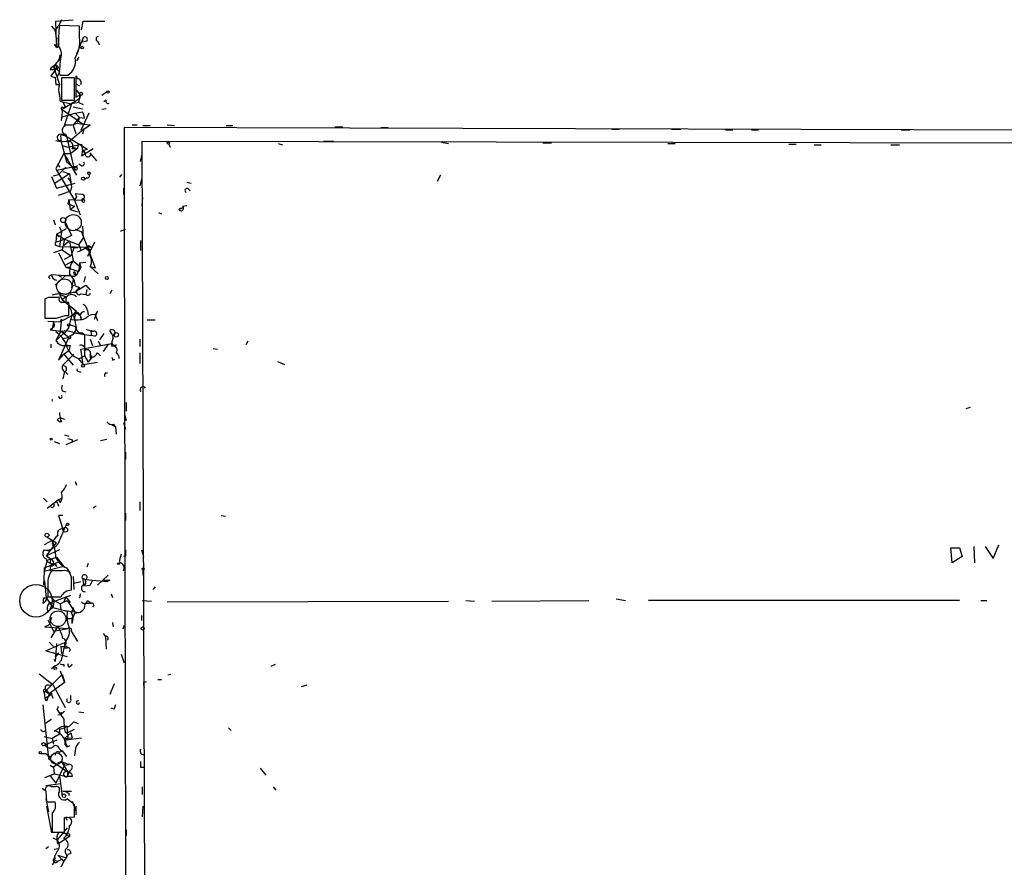
# Model space of a CAD drawing. Extents: x 6 to 753, y 1518 to 2457.
# Drawn here: x 6 to 122, y 2357 to 2457 of the extents above; entities that cross this region are included whole.
import ezdxf

# ---------------------------------------------------------------- set-up
doc = ezdxf.new("R2010")
doc.units = 0
doc.header["$MEASUREMENT"] = 0
doc.layers.add('MAIN', color=5, linetype='CONTINUOUS')

msp = doc.modelspace()

# ---------------------------------------------------------------- linework, layer by layer
at = {"layer": 'MAIN'}
for p, q in [((10.5833, 2456.8599), (12.6153, 2457.0292)), ((10.668, 2454.4046), (10.5833, 2456.8599)), ((11.2607, 2457.0292), (10.922, 2456.2672)), ((13.6313, 2455.8439), (13.8007, 2456.8599)), ((13.8007, 2456.8599), (16.3407, 2456.8599)), ((10.0753, 2456.2672), (10.4987, 2455.7592)), ((10.4987, 2455.7592), (10.922, 2456.2672)), ((10.4987, 2455.7592), (10.7527, 2453.7272)), ((13.3773, 2456.2672), (11.0067, 2456.3519)), ((13.3773, 2454.9126), (13.3773, 2456.2672)), ((10.668, 2454.4046), (10.7527, 2454.9126)), ((13.8007, 2454.9126), (13.0387, 2452.9652)), ((13.716, 2454.4046), (13.8007, 2454.9126)), ((14.224, 2454.4892), (13.716, 2454.4046)), ((15.494, 2454.4892), (15.748, 2454.0659)), ((11.0913, 2452.2032), (11.0067, 2451.1026)), ((13.2927, 2452.6266), (13.0387, 2452.2032)), ((9.906, 2451.1872), (10.5833, 2451.1872)), ((10.5833, 2451.1872), (9.9907, 2450.4252)), ((10.668, 2451.9492), (10.3293, 2451.5259)), ((10.3293, 2451.5259), (10.5833, 2451.6952)), ((10.3293, 2451.5259), (10.5833, 2451.1872)), ((10.3293, 2451.5259), (11.0067, 2449.4092)), ((10.922, 2451.3566), (10.5833, 2451.1872)), ((11.0067, 2450.9332), (10.7527, 2450.2559)), ((10.4987, 2450.2559), (10.5833, 2449.4092)), ((11.0913, 2450.5099), (12.0227, 2450.5099)), ((12.7847, 2450.1712), (11.2607, 2450.1712)), ((11.2607, 2450.1712), (11.2607, 2447.5466)), ((12.7847, 2447.5466), (12.7847, 2450.1712)), ((12.954, 2450.4252), (12.954, 2447.8852)), ((10.5833, 2449.4092), (11.0067, 2449.4092)), ((12.954, 2449.4939), (13.3773, 2449.2399)), ((13.0387, 2448.7319), (13.462, 2448.1392)), ((16.002, 2448.1392), (16.5947, 2448.5626)), ((11.0913, 2447.4619), (11.43, 2447.3772)), ((11.2607, 2447.5466), (12.7847, 2447.5466)), ((13.3773, 2447.7159), (11.3453, 2446.4459)), ((11.43, 2447.3772), (12.446, 2447.1232)), ((11.43, 2447.3772), (11.684, 2446.7846)), ((13.2927, 2447.2926), (13.462, 2448.1392)), ((13.462, 2448.0546), (13.3773, 2447.7159)), ((16.51, 2447.5466), (16.256, 2447.3772)), ((11.3453, 2446.4459), (13.8007, 2444.7526)), ((11.43, 2446.6999), (11.684, 2446.7846)), ((12.446, 2447.1232), (11.5147, 2444.4139)), ((13.2927, 2447.2926), (12.446, 2447.1232)), ((12.6153, 2446.7846), (13.716, 2446.5306)), ((12.8693, 2446.0226), (13.716, 2446.1919)), ((13.2927, 2447.2926), (13.8007, 2447.0386)), ((16.51, 2446.5306), (16.002, 2446.4459)), ((11.3453, 2445.5992), (12.8693, 2446.0226)), ((12.6153, 2444.5832), (13.3773, 2445.5146)), ((12.8693, 2446.0226), (13.3773, 2445.5146)), ((13.3773, 2445.5146), (13.1233, 2444.9219)), ((13.3773, 2445.5146), (13.97, 2445.4299)), ((14.478, 2446.0226), (13.5467, 2443.9906)), ((11.7687, 2444.6679), (11.5147, 2444.4139)), ((13.8853, 2444.1599), (12.5307, 2442.9746)), ((12.6153, 2444.5832), (12.954, 2443.6519)), ((13.8853, 2444.1599), (13.716, 2443.5672)), ((13.8853, 2444.1599), (14.6473, 2444.6679)), ((162.6447, 2443.9059), (18.6267, 2444.3292)), ((19.558, 2444.6679), (20.1507, 2444.6679)), ((20.828, 2444.5832), (21.6747, 2444.5832)), ((23.7067, 2444.6679), (24.5533, 2444.5832)), ((30.6493, 2444.5832), (31.4113, 2444.5832)), ((43.434, 2444.4139), (44.3653, 2444.4139)), ((48.8527, 2444.3292), (49.6993, 2444.3292)), ((76.0307, 2444.1599), (76.8773, 2444.1599)), ((83.058, 2444.1599), (84.1587, 2444.1599)), ((89.408, 2444.0752), (90.2547, 2444.0752)), ((92.456, 2444.0752), (93.3027, 2444.0752)), ((110.0667, 2444.0752), (111.0827, 2444.0752)), ((11.176, 2443.1439), (11.176, 2442.8052)), ((11.176, 2442.8052), (11.3453, 2442.2126)), ((11.3453, 2443.4826), (11.8533, 2443.3132)), ((11.43, 2443.5672), (14.3087, 2441.7892)), ((11.684, 2443.5672), (11.8533, 2443.3132)), ((11.8533, 2443.3132), (12.7, 2439.5879)), ((12.5307, 2442.9746), (12.0227, 2442.5512)), ((22.098, 2059.2652), (20.7433, 2442.7206)), ((20.7433, 2442.7206), (162.6447, 2442.4666)), ((42.0793, 2442.7206), (43.2647, 2442.7206)), ((11.3453, 2442.2126), (12.0227, 2442.0432)), ((11.3453, 2442.2126), (11.8533, 2440.3499)), ((12.0227, 2442.0432), (13.6313, 2442.3819)), ((13.1233, 2441.8739), (12.3613, 2441.2812)), ((12.5307, 2442.0432), (13.1233, 2441.8739)), ((12.5307, 2442.0432), (13.1233, 2441.8739)), ((12.5307, 2441.8739), (13.1233, 2441.8739)), ((13.208, 2442.4666), (13.1233, 2441.8739)), ((13.6313, 2442.3819), (13.716, 2441.6199)), ((13.6313, 2441.0272), (14.986, 2441.8739)), ((13.716, 2441.6199), (13.6313, 2441.0272)), ((13.716, 2441.6199), (14.3087, 2441.7892)), ((13.716, 2441.6199), (14.0547, 2441.2812)), ((13.97, 2441.5352), (13.716, 2441.6199)), ((23.876, 2442.3819), (24.0453, 2442.0432)), ((36.7453, 2442.4666), (37.2533, 2442.2972)), ((55.9647, 2442.6359), (56.8113, 2442.4666)), ((67.9027, 2442.5512), (68.9187, 2442.5512)), ((82.6347, 2442.4666), (83.4813, 2442.4666)), ((96.8587, 2442.3819), (97.7053, 2442.3819)), ((99.822, 2442.2972), (100.6687, 2442.2972)), ((108.8813, 2442.2972), (109.8973, 2442.2972)), ((11.5147, 2441.2812), (10.5833, 2439.5032)), ((11.5147, 2441.2812), (12.3613, 2441.2812)), ((11.5147, 2441.2812), (13.0387, 2438.7412)), ((15.4093, 2440.4346), (14.6473, 2441.3659)), ((20.574, 2440.3499), (20.7433, 2441.1966)), ((10.5833, 2439.5032), (10.668, 2439.3339)), ((10.668, 2439.3339), (13.1233, 2439.8419)), ((10.668, 2439.3339), (11.684, 2437.6406)), ((10.8373, 2440.0959), (11.0067, 2439.6726)), ((11.7687, 2439.6726), (10.922, 2438.8259)), ((11.8533, 2440.3499), (12.7, 2439.5879)), ((12.7, 2439.5879), (12.8693, 2439.6726)), ((13.6313, 2439.8419), (13.2927, 2440.0112)), ((10.0753, 2438.5719), (10.668, 2437.2172)), ((10.3293, 2438.6566), (10.922, 2438.8259)), ((12.192, 2438.9106), (10.4987, 2437.8099)), ((11.43, 2439.1646), (12.192, 2438.9106)), ((12.0227, 2438.4026), (12.3613, 2437.8946)), ((12.192, 2438.9106), (12.3613, 2437.8946)), ((14.224, 2438.4026), (13.97, 2438.2332)), ((18.1187, 2438.4872), (18.3727, 2438.8259)), ((20.6587, 2438.3179), (20.4893, 2437.4712)), ((55.88, 2438.7412), (55.4567, 2437.9792)), ((10.668, 2437.2172), (12.8693, 2437.8099)), ((11.684, 2437.6406), (12.7847, 2435.7779)), ((18.542, 2437.2172), (18.542, 2436.4552)), ((25.9927, 2437.8946), (26.5007, 2437.8099)), ((26.162, 2437.1326), (26.416, 2436.8786)), ((10.922, 2436.3706), (11.8533, 2436.7092)), ((12.2767, 2436.7939), (11.8533, 2436.7092)), ((12.1073, 2435.8626), (12.0227, 2435.3546)), ((12.1073, 2435.8626), (13.716, 2435.7779)), ((12.1073, 2435.8626), (12.2767, 2434.6772)), ((13.0387, 2436.2012), (12.7847, 2435.7779)), ((12.7847, 2435.7779), (13.462, 2434.0846)), ((13.6313, 2436.4552), (12.8693, 2436.5399)), ((13.8853, 2435.9472), (13.97, 2436.1166)), ((20.7433, 2435.1852), (20.828, 2436.1166)), ((12.0227, 2435.3546), (12.7847, 2435.1006)), ((12.2767, 2434.6772), (12.7847, 2435.1006)), ((12.2767, 2434.6772), (13.1233, 2434.4232)), ((25.4847, 2434.8466), (25.0613, 2434.6772)), ((25.4847, 2435.1006), (25.9927, 2435.1852)), ((10.3293, 2433.4919), (10.4987, 2432.8992)), ((22.6907, 2434.3386), (23.0293, 2434.1692)), ((10.668, 2431.7986), (11.8533, 2432.4759)), ((11.0067, 2432.6452), (11.2607, 2432.0526)), ((11.684, 2433.2379), (12.446, 2431.6292)), ((12.8693, 2432.3912), (13.6313, 2432.0526)), ((13.716, 2432.7299), (13.8007, 2431.2906)), ((18.2033, 2432.1372), (18.796, 2432.3912)), ((10.668, 2431.7986), (10.5833, 2430.8672)), ((10.5833, 2430.8672), (11.5993, 2431.2059)), ((11.2607, 2432.0526), (10.668, 2431.7986)), ((10.668, 2431.7986), (10.922, 2431.4599)), ((10.668, 2431.7986), (11.5993, 2431.2059)), ((11.2607, 2432.0526), (11.0067, 2430.3592)), ((12.446, 2431.6292), (11.0913, 2430.9519)), ((11.5993, 2431.2059), (11.3453, 2429.9359)), ((11.5993, 2431.2059), (13.2927, 2430.5286)), ((13.2927, 2430.5286), (13.8007, 2431.2906)), ((13.6313, 2432.0526), (15.24, 2427.8192)), ((10.668, 2430.4439), (11.0067, 2430.3592)), ((11.0067, 2430.3592), (14.732, 2430.2746)), ((12.192, 2430.9519), (11.5147, 2430.4439)), ((12.192, 2430.9519), (12.6153, 2428.6659)), ((12.2767, 2430.2746), (13.1233, 2430.1899)), ((12.7847, 2430.3592), (12.3613, 2429.2586)), ((13.2927, 2430.5286), (13.5467, 2429.9359)), ((14.0547, 2430.1899), (14.478, 2429.8512)), ((15.1553, 2430.8672), (14.3087, 2429.1739)), ((14.478, 2430.4439), (14.732, 2430.2746)), ((20.574, 2431.0366), (20.574, 2429.8512)), ((11.3453, 2429.9359), (10.3293, 2429.5972)), ((10.922, 2429.5972), (11.7687, 2427.9039)), ((11.3453, 2429.9359), (12.3613, 2429.2586)), ((11.5993, 2428.8352), (12.3613, 2429.2586)), ((11.684, 2428.1579), (12.6153, 2428.6659)), ((11.7687, 2427.9039), (12.192, 2427.9039)), ((11.7687, 2427.9039), (13.2927, 2427.3959)), ((12.6153, 2428.6659), (13.5467, 2427.9039)), ((13.208, 2427.3959), (13.5467, 2427.9039)), ((13.3773, 2428.4119), (13.2927, 2427.3959)), ((13.5467, 2427.9039), (13.2927, 2427.3959)), ((13.3773, 2428.4119), (14.1393, 2428.4966)), ((13.3773, 2428.4119), (13.5467, 2427.9039)), ((14.6473, 2427.9886), (15.5787, 2427.1419)), ((14.6473, 2427.9886), (15.24, 2427.8192)), ((9.7367, 2426.7186), (9.906, 2426.5492)), ((10.0753, 2427.0572), (12.3613, 2426.8879)), ((11.684, 2426.8879), (10.4987, 2425.7872)), ((10.922, 2426.9726), (11.2607, 2426.7186)), ((12.3613, 2426.8879), (11.684, 2426.8879)), ((12.7847, 2427.3959), (12.954, 2427.0572)), ((14.0547, 2426.8032), (13.8853, 2426.1259)), ((12.6153, 2426.4646), (12.446, 2425.5332)), ((12.446, 2425.5332), (12.7, 2425.7872)), ((12.7, 2425.7872), (12.446, 2425.5332)), ((12.8693, 2425.7026), (13.3773, 2425.5332)), ((12.8693, 2424.9406), (13.3773, 2425.5332)), ((13.1233, 2425.1946), (14.1393, 2425.7872)), ((14.1393, 2425.7872), (14.6473, 2425.1946)), ((9.7367, 2424.3479), (9.3133, 2424.1786)), ((9.3133, 2424.1786), (9.3133, 2421.8926)), ((11.0067, 2424.6866), (11.8533, 2424.4326)), ((11.0067, 2424.6866), (11.3453, 2424.0939)), ((11.8533, 2424.4326), (11.3453, 2424.0939)), ((13.5467, 2424.7712), (14.1393, 2424.6866)), ((14.224, 2425.2792), (14.1393, 2424.6866)), ((17.1873, 2425.1946), (16.9333, 2424.7712)), ((11.3453, 2424.0939), (13.0387, 2422.7392)), ((11.7687, 2423.8399), (12.0227, 2423.7552)), ((12.1073, 2422.2312), (12.1073, 2423.7552)), ((11.0913, 2421.4692), (12.6153, 2422.3159)), ((11.684, 2422.2312), (12.1073, 2422.2312)), ((12.8693, 2422.2312), (12.7847, 2421.8926)), ((13.208, 2422.4006), (13.3773, 2422.2312)), ((14.3087, 2422.8239), (14.3933, 2422.3159)), ((15.1553, 2421.8079), (15.494, 2422.7392)), ((15.494, 2422.7392), (15.24, 2422.3159)), ((15.24, 2422.3159), (15.494, 2421.6386)), ((9.652, 2421.5539), (11.0913, 2421.4692)), ((10.414, 2420.8766), (9.906, 2420.5379)), ((10.3293, 2421.4692), (10.16, 2420.6226)), ((11.0913, 2421.4692), (11.2607, 2421.8079)), ((11.2607, 2421.8079), (11.0913, 2420.3686)), ((12.1073, 2420.7919), (11.5993, 2420.1992)), ((12.2767, 2421.1306), (13.0387, 2420.8766)), ((21.336, 2421.7232), (22.2673, 2421.7232)), ((9.906, 2420.5379), (11.176, 2420.3686)), ((11.176, 2420.3686), (10.5833, 2419.2679)), ((11.5993, 2420.1992), (10.5833, 2419.2679)), ((12.1073, 2419.6912), (10.922, 2416.9819)), ((11.0913, 2420.3686), (11.5993, 2420.1992)), ((11.176, 2420.3686), (11.938, 2420.4532)), ((11.176, 2420.3686), (12.1073, 2419.6912)), ((11.43, 2419.5219), (12.1073, 2419.6912)), ((11.938, 2420.4532), (13.2927, 2420.1146)), ((12.7847, 2420.1992), (13.2927, 2420.1146)), ((12.7847, 2420.1992), (14.732, 2419.8606)), ((13.716, 2420.1992), (13.97, 2419.9452)), ((13.97, 2419.9452), (13.97, 2419.1832)), ((13.97, 2419.9452), (13.97, 2417.4899)), ((14.732, 2420.1992), (14.732, 2419.8606)), ((15.1553, 2419.7759), (14.732, 2419.8606)), ((16.256, 2420.1146), (15.748, 2419.3526)), ((9.9907, 2418.8446), (9.9907, 2418.4212)), ((11.684, 2418.6752), (12.2767, 2418.6752)), ((11.7687, 2418.7599), (12.2767, 2418.6752)), ((12.2767, 2418.6752), (12.1073, 2418.0826)), ((13.5467, 2418.2519), (17.1873, 2418.9292)), ((14.6473, 2419.4372), (14.9013, 2418.6752)), ((15.5787, 2419.1832), (15.8327, 2418.6752)), ((16.764, 2418.8446), (16.1713, 2417.9979)), ((17.6953, 2418.7599), (17.526, 2418.5059)), ((20.4893, 2419.4372), (20.4893, 2418.5906)), ((33.1893, 2419.1832), (32.9353, 2418.7599)), ((10.922, 2416.9819), (11.5147, 2417.6592)), ((12.1073, 2418.0826), (11.176, 2417.4052)), ((11.5147, 2417.6592), (12.6153, 2416.3892)), ((13.3773, 2417.1512), (13.97, 2417.4899)), ((13.8007, 2416.4739), (13.5467, 2418.2519)), ((13.97, 2417.4899), (14.3933, 2416.7279)), ((14.8167, 2417.3206), (14.3933, 2416.7279)), ((14.6473, 2417.5746), (14.8167, 2417.3206)), ((14.6473, 2417.2359), (14.8167, 2417.3206)), ((15.494, 2417.8286), (15.8327, 2417.4899)), ((20.4893, 2417.8286), (20.4893, 2416.5586)), ((29.1253, 2418.3366), (29.6333, 2418.2519)), ((13.208, 2417.1512), (13.8007, 2416.4739)), ((13.8007, 2416.4739), (15.494, 2416.7279)), ((17.272, 2416.9819), (17.526, 2417.0666)), ((36.6607, 2416.8126), (37.5073, 2416.4739)), ((11.5993, 2415.6272), (11.43, 2414.7806)), ((11.684, 2415.6272), (12.0227, 2415.2886)), ((13.2927, 2415.6272), (13.5467, 2415.5426)), ((16.4253, 2415.4579), (16.6793, 2415.4579)), ((11.3453, 2413.3412), (11.7687, 2413.2566)), ((18.8807, 2411.9866), (18.8807, 2410.9706)), ((18.7113, 2410.4626), (18.8807, 2409.8699)), ((118.1947, 2411.3939), (117.6867, 2411.2246)), ((10.7527, 2409.9546), (11.0913, 2409.7006)), ((11.2607, 2409.7006), (11.0913, 2409.7006)), ((11.2607, 2410.1239), (11.5993, 2410.0392)), ((17.1873, 2409.3619), (17.6107, 2409.1079)), ((17.3567, 2409.4466), (17.6107, 2409.1079)), ((17.6107, 2409.1079), (17.6953, 2408.2612)), ((18.542, 2409.6159), (18.796, 2408.8539)), ((11.5993, 2408.1766), (12.1073, 2408.0072)), ((10.414, 2407.4146), (11.0067, 2407.1606)), ((13.1233, 2407.5839), (11.7687, 2406.9912)), ((12.5307, 2407.5839), (12.5307, 2407.3299)), ((15.8327, 2407.4992), (16.5947, 2407.6686)), ((18.796, 2406.1446), (18.796, 2405.2979)), ((12.8693, 2402.6732), (13.0387, 2402.2499)), ((9.144, 2400.7259), (9.5673, 2400.3026)), ((9.5673, 2399.5406), (10.922, 2400.5566)), ((10.4987, 2400.2179), (10.3293, 2400.0486)), ((10.8373, 2400.0486), (10.922, 2399.7946)), ((10.922, 2400.5566), (11.3453, 2400.7259)), ((10.922, 2400.5566), (11.0067, 2400.4719)), ((11.0913, 2400.2179), (10.922, 2400.5566)), ((20.4893, 2400.3026), (20.4893, 2399.2866)), ((11.43, 2398.6939), (10.922, 2398.6939)), ((10.922, 2398.6939), (11.43, 2397.0852)), ((15.3247, 2399.7946), (14.986, 2399.5406)), ((18.796, 2398.9479), (18.796, 2398.1012)), ((30.0567, 2398.6939), (30.5647, 2398.6092)), ((10.16, 2395.7306), (9.2287, 2395.2226)), ((9.5673, 2396.1539), (10.668, 2395.4766)), ((10.16, 2395.3072), (10.3293, 2395.0532)), ((10.3293, 2395.0532), (10.668, 2395.4766)), ((120.904, 2393.6139), (121.5813, 2395.2226)), ((9.2287, 2394.6299), (9.8213, 2394.5452)), ((9.4827, 2393.9526), (10.3293, 2395.0532)), ((11.0067, 2394.6299), (9.4827, 2393.9526)), ((20.6587, 2394.6299), (20.9127, 2393.8679)), ((115.9087, 2394.8839), (116.9247, 2394.8839)), ((116.078, 2393.1059), (115.9087, 2394.8839)), ((116.9247, 2394.8839), (117.2633, 2393.8679)), ((118.618, 2395.0532), (118.7027, 2393.1059)), ((119.9727, 2395.0532), (120.904, 2393.6139)), ((9.5673, 2393.4446), (9.2287, 2392.0899)), ((9.2287, 2392.5132), (10.2447, 2392.9366)), ((9.4827, 2393.9526), (10.0753, 2393.5292)), ((9.5673, 2393.4446), (10.668, 2393.7832)), ((11.0913, 2393.2752), (10.2447, 2392.9366)), ((10.4987, 2393.0212), (10.668, 2392.6826)), ((10.4987, 2392.9366), (10.668, 2392.6826)), ((10.668, 2393.7832), (11.5147, 2392.6826)), ((14.3933, 2393.0212), (14.224, 2392.5979)), ((18.796, 2393.9526), (18.542, 2393.8679)), ((117.2633, 2393.8679), (116.078, 2393.1059)), ((9.2287, 2392.0899), (9.144, 2390.4812)), ((11.5147, 2392.6826), (9.2287, 2392.0899)), ((9.2287, 2392.5132), (9.2287, 2392.0899)), ((9.906, 2392.6826), (9.906, 2392.1746)), ((11.3453, 2392.1746), (10.0753, 2392.1746)), ((11.8533, 2392.5132), (12.2767, 2391.9206)), ((12.446, 2391.4126), (12.192, 2392.0052)), ((20.828, 2392.2592), (20.828, 2391.6666)), ((9.4827, 2388.9572), (9.3133, 2390.9892)), ((12.6153, 2391.4972), (12.7, 2389.9732)), ((12.7, 2390.7352), (13.5467, 2390.9046)), ((13.716, 2391.2432), (13.8853, 2390.3966)), ((14.1393, 2391.1586), (14.9013, 2391.0739)), ((14.9013, 2391.0739), (14.6473, 2390.4812)), ((14.9013, 2391.0739), (14.6473, 2390.4812)), ((14.9013, 2391.0739), (16.6793, 2390.9046)), ((16.764, 2391.6666), (15.494, 2390.4812)), ((16.256, 2391.0739), (16.6793, 2390.9046)), ((16.9333, 2391.0739), (16.6793, 2390.9046)), ((9.652, 2390.3119), (9.652, 2389.1266)), ((13.462, 2389.4652), (13.3773, 2388.9572)), ((13.8853, 2390.3966), (14.6473, 2390.4812)), ((17.1027, 2389.4652), (17.272, 2389.0419)), ((22.2673, 2390.3119), (22.0133, 2389.9732)), ((9.144, 2388.9572), (9.0593, 2388.3646)), ((9.4827, 2388.9572), (10.2447, 2387.8566)), ((9.8213, 2388.3646), (12.3613, 2389.2959)), ((10.414, 2388.7032), (10.2447, 2387.8566)), ((10.414, 2388.7032), (11.0913, 2388.2799)), ((11.0913, 2388.2799), (11.938, 2388.7032)), ((11.0913, 2388.2799), (11.176, 2387.6026)), ((11.7687, 2389.1266), (11.5147, 2388.5339)), ((11.7687, 2389.1266), (12.2767, 2388.4492)), ((11.938, 2388.7032), (12.8693, 2387.2639)), ((14.0547, 2388.3646), (14.732, 2388.3646)), ((14.3087, 2388.7032), (14.732, 2388.3646)), ((20.7433, 2388.7032), (21.844, 2388.6186)), ((23.7067, 2388.5339), (56.8113, 2388.6186)), ((58.8433, 2388.7032), (59.8593, 2388.6186)), ((61.8913, 2388.6186), (73.3213, 2388.7032)), ((76.5387, 2388.8726), (77.6393, 2388.7032)), ((116.9247, 2388.7032), (80.3487, 2388.7032)), ((119.4647, 2388.7032), (120.142, 2388.7032)), ((10.2447, 2387.8566), (9.652, 2387.3486)), ((10.2447, 2387.8566), (11.938, 2387.4332)), ((11.176, 2387.6026), (13.2927, 2387.2639)), ((12.446, 2387.2639), (12.7, 2387.8566)), ((12.7847, 2387.1792), (13.2927, 2387.2639)), ((9.652, 2386.4172), (10.3293, 2385.0626)), ((10.0753, 2386.6712), (9.8213, 2385.8246)), ((12.5307, 2385.9939), (12.5307, 2386.5866)), ((17.272, 2386.0786), (17.3567, 2385.5706)), ((20.6587, 2386.9252), (20.6587, 2386.3326)), ((9.8213, 2385.8246), (9.3133, 2385.5706)), ((9.3133, 2385.5706), (12.0227, 2385.4012)), ((10.8373, 2385.6552), (9.9907, 2384.3006)), ((10.3293, 2385.0626), (12.0227, 2385.4012)), ((12.446, 2385.3166), (12.3613, 2385.1472)), ((12.3613, 2385.1472), (13.1233, 2383.8772)), ((16.1713, 2384.8086), (16.4253, 2384.4699)), ((18.6267, 2385.7399), (18.4573, 2385.3166)), ((9.398, 2382.7766), (11.5147, 2383.7079)), ((9.8213, 2383.7926), (10.3293, 2383.2846)), ((10.668, 2383.6232), (10.4987, 2381.5066)), ((11.5993, 2383.7079), (11.5993, 2383.2846)), ((16.4253, 2384.4699), (16.51, 2382.9459)), ((9.398, 2382.7766), (11.938, 2382.0992)), ((10.922, 2382.5226), (10.4987, 2382.0146)), ((11.176, 2383.2846), (11.2607, 2382.4379)), ((11.7687, 2383.1152), (11.938, 2383.1152)), ((11.8533, 2383.3692), (11.938, 2383.1152)), ((10.4987, 2381.5066), (10.414, 2381.7606)), ((18.288, 2382.3532), (18.6267, 2381.3372)), ((10.4987, 2380.9986), (10.0753, 2380.6599)), ((11.0913, 2380.4059), (11.5993, 2379.0512)), ((11.5147, 2381.1679), (11.5147, 2380.9139)), ((12.1073, 2380.8292), (12.0227, 2381.2526)), ((36.4067, 2381.1679), (35.8987, 2380.9139)), ((8.636, 2380.0672), (10.2447, 2378.7972)), ((11.3453, 2379.9826), (9.2287, 2377.8659)), ((11.5993, 2379.0512), (9.8213, 2377.6966)), ((11.3453, 2379.9826), (11.5993, 2379.1359)), ((20.9127, 2379.0512), (21.2513, 2379.1359)), ((22.606, 2379.3899), (23.0293, 2379.3899)), ((24.13, 2379.9826), (23.7913, 2379.8979)), ((9.2287, 2377.8659), (9.3133, 2377.1886)), ((9.398, 2378.2046), (9.8213, 2377.6966)), ((9.5673, 2377.8659), (9.8213, 2377.6966)), ((9.7367, 2378.7126), (10.2447, 2378.7972)), ((10.2447, 2378.7972), (11.684, 2376.0879)), ((17.4413, 2378.8819), (16.9333, 2377.6119)), ((40.132, 2378.7126), (39.4547, 2378.5432)), ((9.3133, 2377.1886), (10.0753, 2377.6119)), ((9.4827, 2376.8499), (9.3133, 2377.1886)), ((10.0753, 2377.7812), (10.0753, 2377.6119)), ((10.0753, 2377.6119), (10.2447, 2377.1886)), ((12.3613, 2377.0192), (12.3613, 2377.5272)), ((9.0593, 2376.4266), (9.7367, 2370.0766)), ((10.7527, 2375.8339), (10.922, 2376.2572)), ((11.5993, 2375.6646), (11.2607, 2375.3259)), ((13.2927, 2375.5799), (13.8853, 2375.4952)), ((17.4413, 2375.9186), (17.1027, 2376.0032)), ((9.3133, 2374.2252), (10.0753, 2374.7332)), ((10.8373, 2375.2412), (11.2607, 2375.3259)), ((11.3453, 2375.4952), (11.2607, 2375.3259)), ((12.7, 2374.3946), (13.208, 2374.2252)), ((10.8373, 2373.5479), (10.414, 2373.2939)), ((11.0067, 2373.5479), (11.5993, 2373.7172)), ((11.0067, 2373.5479), (11.0067, 2372.9552)), ((12.0227, 2372.9552), (11.684, 2373.2092)), ((11.938, 2373.5479), (11.938, 2373.1246)), ((11.938, 2373.1246), (12.7847, 2373.5479)), ((30.9033, 2373.7172), (31.242, 2373.3786)), ((9.2287, 2372.7012), (10.16, 2372.4472)), ((9.3133, 2371.6852), (10.7527, 2372.2779)), ((11.0067, 2372.9552), (10.16, 2372.4472)), ((10.16, 2372.4472), (10.3293, 2371.7699)), ((12.3613, 2373.1246), (11.5993, 2372.4472)), ((11.5993, 2372.4472), (12.5307, 2372.5319)), ((11.5993, 2372.4472), (11.938, 2372.3626)), ((11.7687, 2372.2779), (13.6313, 2372.5319)), ((11.7687, 2371.8546), (11.7687, 2372.2779)), ((12.3613, 2373.1246), (12.5307, 2372.5319)), ((12.3613, 2373.1246), (12.5307, 2372.5319)), ((11.0067, 2371.1772), (11.3453, 2371.0079)), ((11.0067, 2370.8386), (11.3453, 2371.0079)), ((11.3453, 2371.0079), (11.8533, 2370.3306)), ((11.684, 2371.6852), (11.938, 2371.4312)), ((11.7687, 2371.8546), (11.938, 2371.4312)), ((12.192, 2371.6006), (11.938, 2371.4312)), ((12.8693, 2371.0079), (12.7847, 2370.4152)), ((8.8053, 2370.6692), (9.398, 2370.6692)), ((9.906, 2370.3306), (9.7367, 2370.0766)), ((9.7367, 2370.0766), (12.0227, 2368.4679)), ((11.2607, 2369.7379), (10.3293, 2369.0606)), ((10.8373, 2369.5686), (11.2607, 2369.7379)), ((11.2607, 2369.7379), (12.1073, 2369.3992)), ((11.2607, 2369.7379), (11.5993, 2369.3146)), ((11.2607, 2369.7379), (12.0227, 2368.4679)), ((9.906, 2369.3146), (10.3293, 2369.0606)), ((10.3293, 2369.0606), (10.414, 2368.2986)), ((11.5993, 2369.3146), (10.5833, 2367.1979)), ((11.5993, 2369.3146), (12.1073, 2369.3992)), ((12.2767, 2368.7219), (11.938, 2367.9599)), ((20.574, 2369.0606), (20.9127, 2369.0606)), ((34.6287, 2368.9759), (35.306, 2368.1292)), ((9.3133, 2367.8752), (10.414, 2368.2986)), ((9.906, 2368.0446), (10.5833, 2367.1979)), ((10.414, 2368.2986), (11.938, 2367.9599)), ((11.0067, 2368.0446), (11.3453, 2365.6739)), ((12.0227, 2368.4679), (11.938, 2367.9599)), ((12.5307, 2367.9599), (11.938, 2367.9599)), ((8.9747, 2366.6052), (9.3133, 2366.3512)), ((11.176, 2367.1132), (9.398, 2366.8592)), ((9.398, 2366.2666), (9.4827, 2364.9966)), ((10.4987, 2366.7746), (10.0753, 2366.7746)), ((11.43, 2366.2666), (12.446, 2366.2666)), ((20.7433, 2366.7746), (20.7433, 2365.8432)), ((36.1527, 2366.7746), (36.4913, 2366.3512)), ((9.398, 2365.3352), (9.7367, 2363.8112)), ((12.1073, 2366.0126), (12.1073, 2365.7586)), ((12.5307, 2365.0812), (12.954, 2363.8959)), ((9.4827, 2364.9966), (10.4987, 2364.9966)), ((9.4827, 2364.4886), (10.0753, 2361.3559)), ((12.7847, 2363.2186), (12.7847, 2364.6579)), ((12.954, 2364.4886), (12.954, 2363.4726)), ((20.828, 2364.4886), (20.7433, 2363.2186)), ((10.16, 2363.6419), (10.16, 2361.4406)), ((11.5993, 2363.1339), (12.7847, 2363.2186)), ((11.5993, 2361.4406), (11.5993, 2363.1339)), ((11.938, 2362.7952), (11.7687, 2363.1339)), ((11.938, 2361.9486), (10.7527, 2360.5092)), ((18.8807, 2361.6946), (18.8807, 2361.0172)), ((10.16, 2361.4406), (11.5993, 2361.4406)), ((10.2447, 2360.7632), (10.7527, 2360.5092)), ((10.8373, 2360.0012), (10.7527, 2360.5092)), ((10.7527, 2360.5092), (10.8373, 2360.0012)), ((12.192, 2360.9326), (10.8373, 2360.0012)), ((11.8533, 2361.1019), (12.192, 2360.9326)), ((12.192, 2361.1866), (12.192, 2360.9326)), ((9.398, 2359.4932), (9.7367, 2359.7472)), ((10.414, 2359.4086), (10.8373, 2359.4932)), ((10.4987, 2358.3926), (10.414, 2358.1386)), ((10.8373, 2358.7312), (11.8533, 2358.3926)), ((10.8373, 2358.7312), (11.5147, 2357.9692)), ((11.2607, 2358.3079), (11.5147, 2357.9692)), ((11.2607, 2358.3079), (11.5147, 2357.9692)), ((11.5147, 2357.9692), (11.8533, 2358.3926)), ((11.8533, 2358.8159), (11.8533, 2358.3926)), ((11.8533, 2358.3926), (12.0227, 2358.8159)), ((12.3613, 2358.9006), (12.0227, 2358.8159)), ((10.414, 2357.9692), (10.16, 2357.5459)), ((11.5147, 2357.9692), (11.176, 2357.2919))]:
    msp.add_line(p, q, dxfattribs=at)
for centre, radius in [((13.6948, 2453.7485), 0.1496), ((16.7216, 2448.5203), 0.1338), ((13.5466, 2448.3086), 0.1893), ((23.8336, 2442.509), 0.1338), ((13.8006, 2438.3179), 0.1893), ((14.4991, 2438.9741), 0.1496), ((11.4723, 2433.4496), 0.2993), ((16.5946, 2426.6339), 0.1693), ((12.1284, 2421.1094), 0.1496), ((17.6953, 2419.9453), 0.2677), ((13.8006, 2416.3046), 0.1693), ((10.0541, 2407.6686), 0.1058), ((11.9803, 2397.6356), 0.1338), ((9.5391, 2396.3797), 0.2275), ((11.7021, 2397.0188), 0.2801), ((17.9705, 2393.0213), 0.1058), ((20.8703, 2392.3863), 0.1338), ((8.2549, 2388.661), 1.9167), ((20.8068, 2385.3907), 0.1907), ((10.5198, 2380.7234), 0.1496), ((8.7629, 2370.7963), 0.1338), ((9.1439, 2371.7699), 0.1893), ((10.6679, 2370.0766), 0.6826), ((11.5569, 2365.7163), 0.2158)]:
    msp.add_circle(centre, radius, dxfattribs=at)
at = {"layer": 'MAIN', "color": 5}
for centre, radius in [((12.6457, 2433.1503), 0.9465), ((11.5993, 2425.6179), 0.9103), ((10.8504, 2386.5401), 0.9256)]:
    msp.add_circle(centre, radius, dxfattribs=at)
at = {"layer": 'MAIN'}
for centre, radius, start, end in [((28.1283, 2454.5321), 17.218, 173.932993, 182.115209), ((10.4845, 2454.2776), 0.2231, 251.581292, 34.687035), ((9.6908, 2454.4628), 3.7139, 328.853682, 6.956431), ((14.0123, 2454.7009), 0.2993, 315, 134.986464), ((15.6351, 2454.7714), 0.3156, 100.295103, 243.434949), ((-74.0665, 2369.2466), 119.7133, 44.885408, 45.114659), ((9.678, 2452.9171), 1.5833, 333.200297, 38.216168), ((10.0466, 2452.7935), 1.0483, 306.352857, 4.765911), ((10.942, 2452.1525), 1.9662, 303.341732, 11.422513), ((11.006, 2450.4261), 1.3376, 108.421404, 145.320288), ((10.4564, 2451.2296), 0.4826, 15.257201, 74.754253), ((11.5576, 2451.7379), 0.9752, 182.509458, 235.604343), ((11.9379, 2450.9331), 0.9465, 169.683783, 206.559637), ((10.4566, 2450.9764), 0.7217, 229.793943, 273.344084), ((12.7846, 2450.1289), 0.3413, 352.88123, 60.242626), ((13.1031, 2449.603), 0.484, 336.400442, 87.608142), ((13.0378, 2448.8165), 2.1158, 163.732105, 196.265296), ((9.1427, 2447.6313), 1.9559, 355.031528, 17.636421), ((13.3351, 2447.5888), 0.4828, 74.760495, 142.126057), ((16.7217, 2447.4196), 0.2469, 149.040224, 300.959776), ((11.3454, 2446.587), 0.1411, 53.15447, 269.959394), ((6.8552, 2446.1072), 4.5029, 348.063699, 4.313801), ((12.4454, 2445.345), 1.527, 3.187323, 33.684864), ((11.811, 2444.0329), 0.4827, 127.87186, 254.745922), ((12.1073, 2447.4628), 2.8153, 263.092324, 291.154403), ((15.5346, 2459.5989), 14.9573, 260.722761, 266.599101), ((65763.7299, 2534.5387), 65745.1651, 180.078616098, 180.397963159), ((11.557, 2447.8475), 5.1355, 259.070353, 273.307628), ((11.1252, 2443.1778), 0.376, 54.166465, 277.763794), ((11.4441, 2443.2709), 0.2966, 92.724474, 205.347095), ((12.0332, 2442.1702), 0.5791, 329.222907, 108.100146), ((-112.9527, 2398.9537), 133.8752, 18.317001, 18.54617), ((14.3933, 2441.1966), 0.3053, 213.700477, 33.684862), ((97.6414, 2355.0101), 119.7487, 134.893867, 135.123016), ((12.954, 2439.5245), 0.1706, 187.17083, 119.765709), ((13.6878, 2440.0958), 0.2602, 257.454468, 40.620402), ((14.2805, 2438.6565), 0.2602, 257.454468, 40.620402), ((11.3227, 2437.4208), 1.1416, 326.689968, 24.522046), ((26.035, 2436.9209), 0.2469, 59.040224, 239.040224), ((97.6489, 2478.7304), 94.6975, 206.457197, 206.686326), ((13.8218, 2435.7673), 0.1907, 70.558299, 236.309933), ((13.6737, 2436.1589), 0.2993, 351.875312, 98.143638), ((13.843, 2435.6932), 0.1527, 213.66924, 146.299523), ((25.3153, 2434.8466), 0.3053, 213.700477, 56.299523), ((25.4001, 2434.4443), 0.4111, 78.124262, 145.494348), ((10.7314, 2430.6767), 0.2413, 127.862488, 254.765709), ((13.0358, 2431.1954), 1.4315, 273.504429, 315.379249), ((14.0124, 2430.7401), 0.5518, 274.396316, 327.536771), ((14.1182, 2429.6522), 0.5414, 325.194399, 96.735184), ((13.4996, 2428.5969), 1.2989, 332.07567, 35.068992), ((14.8435, 2427.2195), 2.6565, 147.011034, 183.502741), ((94.5559, 2342.238), 119.7133, 134.885408, 135.114592), ((10.7757, 2427.0722), 0.7006, 181.226878, 261.157467), ((11.261, 2425.7451), 1.6088, 358.486287, 54.64241), ((12.6154, 2427.4241), 0.5934, 244.644179, 357.275527), ((12.8694, 2427.2266), 0.1893, 116.578587, 296.537987), ((10.3717, 2106.8482), 317.5003, 89.885408, 90.114592), ((11.0975, 2422.1156), 2.6572, 75.368603, 110.65977), ((11.3313, 2424.1362), 0.3875, 146.88812, 259.502061), ((12.6999, 2424.0094), 0.9465, 153.440363, 190.316217), ((13.0176, 2421.7864), 3.1577, 92.691875, 113.297943), ((12.446, 2423.8681), 0.8185, 43.604026, 136.395974), ((13.3181, 2424.966), 0.3003, 130.43576, 319.56424), ((14.351, 2424.8983), 0.2993, 225, 351.856362), ((11.684, 2212.1054), 211.6502, 89.885408, 90.114592), ((0.7677, 2418.7618), 12.313, 17.189079, 23.924975), ((13.4982, 2422.7451), 0.8144, 5.553068, 68.194671), ((9.9907, 2760.5422), 338.6503, 269.885392, 270.114592), ((-73.4739, 2676.0618), 267.7346, 288.31696, 288.546143), ((-25.3062, 2431.499), 38.9154, 344.02979, 346.47915), ((13.0658, 2424.9769), 3.2658, 256.017371, 289.190607), ((13.0388, 2421.4684), 0.9474, 79.712462, 116.551528), ((12.7423, 2422.2736), 0.1339, 341.537987, 161.578587), ((9.1542, 2420.6858), 3.8258, 6.67659, 25.219377), ((13.1232, 2422.4006), 0.349, 104.012352, 194.048191), ((13.081, 2422.2736), 0.2993, 351.856362, 171.875312), ((13.8938, 2422.2313), 0.4301, 79.79524, 216.206578), ((13.3772, 2421.8502), 0.2118, 323.157154, 36.842846), ((15.0347, 2421.2071), 1.1277, 79.510188, 142.563067), ((9.4841, 2421.046), 0.9452, 349.675635, 26.597581), ((11.746, 2420.995), 1.2981, 290.094726, 354.766809), ((13.5876, 2420.8715), 0.6845, 157.758723, 280.812492), ((8.9789, 2417.7117), 3.0316, 18.531172, 58.046304), ((12.2343, 2419.6489), 0.1339, 161.578587, 108.421413), ((15.185, 2422.6224), 2.2567, 242.394829, 267.096769), ((14.8166, 2420.2839), 0.1198, 45, 225.033843), ((15.113, 2420.0722), 0.2994, 278.124688, 98.121983), ((15.2406, 2419.0775), 2.1812, 14.038155, 39.101631), ((17.1873, 2420.1569), 0.3864, 310.602903, 130.591644), ((18.5425, 2418.8868), 1.3872, 148.741564, 192.329), ((11.6276, 2419.8888), 1.2149, 210.734064, 272.66081), ((14.0664, 2419.2784), 2.2938, 195.246137, 248.024192), ((13.5721, 2418.2773), 0.443, 333.926622, 116.084995), ((17.526, 2419.0988), 0.3788, 206.598874, 296.54476), ((17.357, 2418.1534), 0.469, 316.166319, 111.213816), ((287.3119, 2141.9216), 389.1567, 134.882806, 135.111978), ((14.2663, 2417.7722), 0.4291, 332.587157, 133.668658), ((141.6472, 2417.4899), 127.0002, 179.885409, 180.114592), ((14.7382, 2418.1307), 0.8139, 275.534773, 338.212969), ((17.1027, 2417.0666), 0.1893, 333.421413, 63.448488), ((17.3567, 2417.2359), 0.6826, 352.87186, 60.261365), ((11.8675, 2416.0929), 0.5374, 119.937951, 240.062049), ((11.4863, 2415.9377), 0.368, 302.485518, 85.57383), ((13.2926, 2415.8389), 0.2116, 143.124688, 270.027065), ((16.806, 2415.1617), 0.4823, 142.11564, 195.278039), ((11.981, 2413.6799), 0.7203, 151.951376, 208.048624), ((20.8704, 2413.4682), 0.3552, 35.547054, 215.524553), ((11.1186, 2412.6819), 0.2076, 161.259593, 46.796007), ((10.0066, 2412.2406), 0.1752, 331.094661, 28.876707), ((14.155, 2410.9482), 3.1517, 182.673305, 203.318658), ((11.1337, 2409.6581), 0.4828, 74.749045, 142.109403), ((17.145, 2410.0815), 0.6693, 214.689739, 288.440363), ((54.6042, 2534.6758), 133.8751, 251.453816, 251.682986), ((9.3828, 2403.2522), 2.6354, 315.444287, 339.623856), ((10.2868, 2400.9376), 1.0795, 318.18441, 25.55143), ((10.16, 2399.8793), 0.2394, 225.016916, 45), ((10.6257, 2400.0486), 0.2116, 0, 126.875312), ((30.7333, 2388.5342), 20.9776, 154.158808, 159.444083), ((11.2969, 2396.5772), 0.5251, 75.318078, 208.927431), ((9.4467, 2396.311), 1.6952, 262.611288, 345.965396), ((11.7679, 2394.969), 1.6431, 124.49667, 168.121758), ((5.5405, 2393.7068), 5.0434, 0.867983, 23.658195), ((9.6742, 2394.182), 0.6317, 134.846083, 244.071813), ((19.7272, 2393.36), 1.6284, 152.103644, 188.977017), ((188.0959, 2394.2912), 169.3002, 179.885375, 180.114592), ((10.2654, 2393.9064), 0.9154, 198.634861, 284.764907), ((9.9, 2393.124), 0.4415, 270.77878, 66.605443), ((10.287, 2393.2329), 0.3642, 125.544994, 305.544994), ((12.7142, 2394.6441), 2.2982, 201.999087, 248.000913), ((18.051, 2392.5133), 0.5965, 325.40144, 83.482652), ((12.5022, 2390.6436), 2.8695, 147.754388, 186.638096), ((11.5992, 2391.2429), 0.9657, 52.1297, 105.24367), ((-368.5539, 2390.6506), 381.0007, 359.885409, 0.114591), ((14.0208, 2390.1426), 0.4247, 85.421237, 274.577686), ((13.97, 2391.4126), 0.3053, 303.684862, 213.700477), ((13.7159, 2390.8198), 0.4234, 323.151755, 89.986468), ((16.5947, 2560.3737), 169.3001, 269.885375, 270.114592), ((12.4364, 2388.4653), 1.4234, 89.613552, 152.31514), ((8.7572, 2389.1204), 0.8139, 291.787031, 354.465227), ((9.3133, 2304.3073), 84.6501, 89.885341, 90.114592), ((9.7791, 2388.3436), 0.7297, 29.526713, 106.872972), ((10.499, 2387.7296), 0.9287, 136.863082, 204.219307), ((10.414, 2770.1262), 381.0004, 269.885409, 270.114592), ((13.0026, 2388.2788), 1.0556, 285.952106, 4.662221), ((13.9472, 2388.7098), 0.3616, 209.110013, 358.954052), ((14.8166, 2388.1275), 0.2517, 312.279812, 109.636983), ((16.2978, 2386.8828), 4.3944, 172.804797, 200.879871), ((12.1882, 2387.16), 0.5968, 253.900314, 1.843586), ((10.9292, 2386.5249), 1.6872, 341.656329, 25.975803), ((6.0962, 2382.8612), 5.5031, 14.250882, 30.511471), ((10.3821, 2385.0699), 1.8266, 311.786706, 7.761917), ((12.1498, 2384.9359), 0.4823, 52.11564, 105.278039), ((11.3305, 2383.7428), 0.4834, 251.36646, 78.122939), ((16.51, 2384.2329), 0.2517, 312.262972, 109.666075), ((17.6229, 2381.4195), 6.3057, 162.795796, 174.584693), ((11.684, 2383.1999), 0.1198, 135, 315), ((11.684, 2383.4538), 0.1892, 243.407865, 333.448488), ((12.0227, 2382.8782), 0.2517, 312.262972, 109.666075), ((10.0333, 2382.2471), 1.3324, 290.443811, 349.950919), ((11.3877, 2381.6339), 0.483, 232.140624, 285.244715), ((11.8104, 2381.5495), 0.7791, 292.400936, 337.599064), ((21.8435, 2378.8817), 0.9461, 169.679445, 206.565051), ((9.3134, 2378.0353), 0.1893, 63.448488, 243.434949), ((9.6308, 2378.4163), 0.3147, 70.332702, 222.282263), ((9.5673, 2378.0776), 0.2116, 143.124688, 270), ((221.3053, 2292.6319), 227.9506, 158.088648, 158.317854), ((9.906, 2377.8658), 0.1892, 243.407865, 333.448488), ((12.1239, 2376.9327), 0.2527, 137.357246, 20.019917), ((13.1868, 2376.6912), 0.1908, 56.284945, 356.815173), ((28.1554, 2387.0675), 20.7135, 212.842608, 216.546316), ((11.2184, 2375.9611), 0.4829, 232.133342, 285.236386), ((144.5259, 2333.8226), 133.8752, 161.443679, 161.672862), ((26.4458, 2375.6205), 14.9574, 183.400877, 189.277177), ((160.5785, 2225.9234), 209.5513, 134.885408, 135.114592), ((9.1016, 2373.5903), 0.2993, 188.143638, 315), ((10.4563, 2372.5319), 0.7632, 33.687985, 93.177331), ((11.684, 2372.6166), 1.2586, 70.347095, 132.275832), ((11.7686, 2373.6325), 0.1893, 333.462013, 153.421413), ((10.4275, 2371.8721), 1.2703, 351.539486, 58.497098), ((11.0909, 2372.786), 0.947, 333.443066, 10.291859), ((9.8814, 2371.9614), 0.6317, 205.928187, 315.153917), ((10.5904, 2371.1913), 0.4166, 358.060145, 128.812316), ((10.8374, 2370.5422), 0.3413, 60.265529, 187.11877), ((12.0226, 2371.7981), 0.2601, 167.454468, 310.620402), ((14.3373, 2370.9089), 1.4713, 130.728008, 176.141889), ((20.9267, 2370.9655), 0.4114, 149.026689, 292.181634), ((94.3019, 2497.4997), 152.6258, 236.200536, 236.42972), ((189.8739, 2369.3992), 169.3002, 179.885375, 180.114592), ((11.811, 2368.2421), 0.3095, 46.845922, 294.229434), ((12.192, 2369.0606), 0.349, 284.040224, 104.044206), ((12.0932, 2368.0304), 0.4431, 350.845888, 99.154112), ((9.779, 2366.4642), 0.4291, 46.331342, 207.412843), ((10.6679, 2366.4358), 0.3787, 333.462013, 116.537987), ((11.557, 2365.8856), 0.6694, 145.303222, 304.691906), ((54.258, 2450.7372), 94.6305, 243.32033, 243.54954), ((-156.9611, 2153.3246), 271.0635, 51.228093, 51.457279), ((9.3131, 2364.5733), 1.2589, 312.279506, 19.648313), ((11.9529, 2362.6558), 0.5124, 297.815306, 111.070429), ((10.1693, 2362.189), 2.0227, 311.693289, 0.385233), ((11.4725, 2360.8055), 0.7784, 135.005204, 202.37413), ((9.9594, 2359.8185), 1.0519, 326.580372, 41.045009), ((11.2183, 2360.608), 0.8045, 37.875608, 111.61228), ((11.2859, 2359.9589), 0.7552, 329.703699, 72.364007), ((11.8958, 2360.8059), 0.4823, 52.11564, 105.278039), ((12.1135, 2359.1727), 0.4416, 113.418375, 233.898222), ((12.0368, 2358.9994), 0.3392, 343.066164, 106.933836), ((10.5652, 2358.1204), 0.2801, 103.728765, 346.266381), ((11.8537, 2358.1949), 1.4573, 134.224315, 188.909672), ((10.7566, 2358.6273), 0.5968, 234.96787, 327.641471)]:
    msp.add_arc(centre, radius, start, end, dxfattribs=at)

doc.saveas('drawing.dxf')
